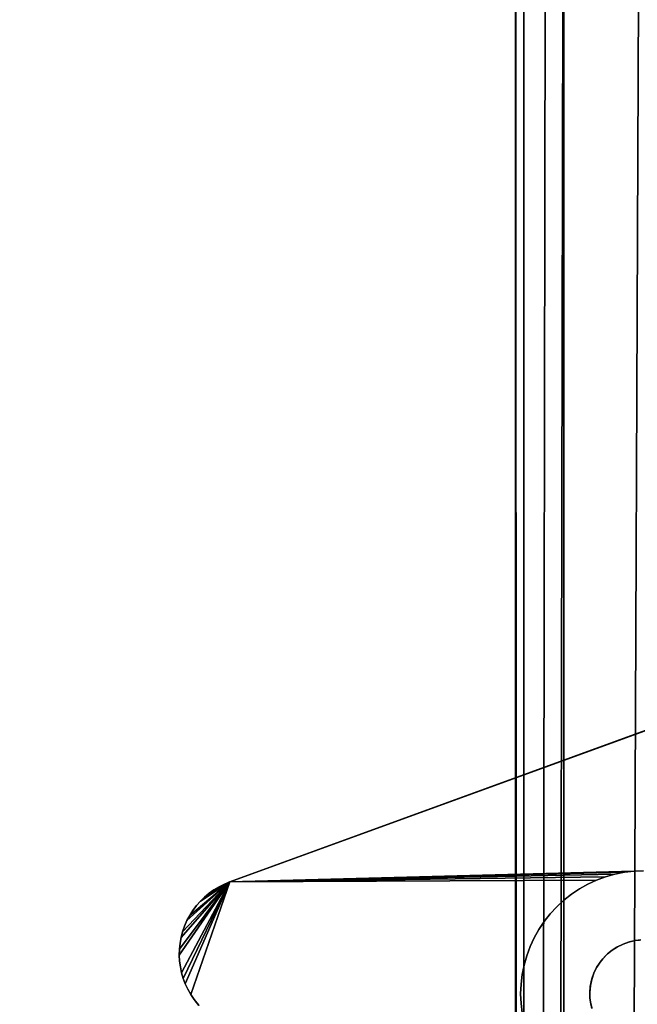
# Model space of a CAD drawing. Units: inches. Extents: x -44.1 to 44, y -25.6 to 25.7.
# Drawn here: x 35 to 36.6, y 19.8 to 22.3 of the extents above; entities that cross this region are included whole.
import ezdxf

# ---------------------------------------------------------------- set-up
doc = ezdxf.new("R2010")
doc.units = ezdxf.units.IN
doc.header["$MEASUREMENT"] = 0
doc.layers.add('SEAT-BASE', color=5, linetype='Continuous')
doc.layers.add('SEAT-INSIDEFABRIC', color=5, linetype='Continuous')

msp = doc.modelspace()

# ---------------------------------------------------------------- linework, layer by layer
at = {"layer": 'SEAT-BASE'}
for points, invisible_edges in [([(39.6734, 21.6051, 6.6914), (35.5347, 20.0987, 7.836), (39.1681, 21.4211, 8.2655)], 14), ([(39.6734, 21.6051, 6.6914), (36.5575, 20.1257, 7.6231), (35.5347, 20.0987, 7.836)], 1), ([(39.6734, 21.6051, 6.6914), (38.8746, 20.8925, 6.9978), (36.5575, 20.1257, 7.6231)], 14), ([(35.5347, 20.0987, 8.3822), (36.5748, 19.9515, 8.3822), (39.1681, 21.4211, 8.3822)], 3), ([(39.1681, 21.4211, 8.2655), (35.5347, 20.0987, 7.836), (35.5347, 20.0987, 8.3822)], 13), ([(39.1681, 21.4211, 8.2655), (35.5347, 20.0987, 8.3822), (39.1681, 21.4211, 8.3822)], 1), ([(36.5575, 20.1257, 7.6231), (38.8746, 20.8925, 6.9978), (36.5818, 20.1267, 7.618)], 3), ([(36.5297, 19.9413, 7.8376), (36.4628, 20.1029, 7.8376), (36.4857, 20.1115, 7.8376)], 13), ([(36.4628, 20.1029, 7.8376), (36.4628, 20.1029, 7.6469), (36.4857, 20.1115, 7.8376)], 2), ([(36.4857, 20.1115, 7.8376), (36.4628, 20.1029, 7.6469), (36.4857, 20.1115, 7.6406)], 1), ([(36.5092, 20.1181, 7.8376), (36.4857, 20.1115, 7.6406), (36.5092, 20.1181, 7.6345)], 1), ([(36.5457, 19.9467, 7.8376), (36.4857, 20.1115, 7.8376), (36.5092, 20.1181, 7.8376)], 13), ([(36.4857, 20.1115, 7.8376), (36.4857, 20.1115, 7.6406), (36.5092, 20.1181, 7.8376)], 2), ([(36.5297, 19.9413, 7.8376), (36.4857, 20.1115, 7.8376), (36.5457, 19.9467, 7.8376)], 3), ([(36.5457, 19.9467, 7.8376), (36.5092, 20.1181, 7.8376), (36.5332, 20.1228, 7.8376)], 13), ([(36.5092, 20.1181, 7.8376), (36.5092, 20.1181, 7.6345), (36.5332, 20.1228, 7.8376)], 2), ([(36.5332, 20.1228, 7.8376), (36.5092, 20.1181, 7.6345), (36.5332, 20.1228, 7.6287)], 1), ([(36.5605, 19.95, 7.8376), (36.5332, 20.1228, 7.8376), (36.5575, 20.1257, 7.8376)], 13), ([(36.5332, 20.1228, 7.8376), (36.5332, 20.1228, 7.6287), (36.5575, 20.1257, 7.8376)], 2), ([(36.5575, 20.1257, 7.8376), (36.5332, 20.1228, 7.6287), (36.5575, 20.1257, 7.6231)], 1), ([(36.5457, 19.9467, 7.8376), (36.5332, 20.1228, 7.8376), (36.5605, 19.95, 7.8376)], 3), ([(36.5818, 20.1267, 7.8376), (36.5575, 20.1257, 7.6231), (36.5818, 20.1267, 7.618)], 1), ([(36.5712, 19.9512, 7.8376), (36.5575, 20.1257, 7.8376), (36.5818, 20.1267, 7.8376)], 13), ([(36.5575, 20.1257, 7.8376), (36.5575, 20.1257, 7.6231), (36.5818, 20.1267, 7.8376)], 2), ([(36.5605, 19.95, 7.8376), (36.5575, 20.1257, 7.8376), (36.5712, 19.9512, 7.8376)], 3), ([(35.4067, 19.9134, 8.3822), (35.4075, 19.8982, 8.3822), (35.5347, 20.0987, 8.3822)], 14), ([(35.5347, 20.0987, 8.3822), (35.4071, 19.9283, 8.3822), (35.4067, 19.9134, 8.3822)], 13), ([(35.5347, 20.0987, 7.836), (35.4075, 19.8982, 7.9024), (35.4067, 19.9134, 7.8996)], 1), ([(35.5347, 20.0987, 7.836), (35.4071, 19.9283, 7.8964), (35.4086, 19.9433, 7.8931)], 12), ([(35.5347, 20.0987, 8.3822), (35.4086, 19.9433, 8.3822), (35.4071, 19.9283, 8.3822)], 13), ([(35.5347, 20.0987, 7.836), (35.4094, 19.8834, 7.905), (35.4075, 19.8982, 7.9024)], 13), ([(35.5347, 20.0987, 8.3822), (35.4075, 19.8982, 8.3822), (35.4094, 19.8834, 8.3822)], 13), ([(35.5347, 20.0987, 7.836), (35.4086, 19.9433, 7.8931), (35.4113, 19.9579, 7.8896)], 1), ([(35.4113, 19.9579, 8.3822), (35.4086, 19.9433, 8.3822), (35.5347, 20.0987, 8.3822)], 14), ([(35.5347, 20.0987, 8.3822), (35.4094, 19.8834, 8.3822), (35.4125, 19.8687, 8.3822)], 13), ([(35.4125, 19.8687, 7.9074), (35.4094, 19.8834, 7.905), (35.5347, 20.0987, 7.836)], 2), ([(35.5347, 20.0987, 8.3822), (35.4151, 19.9725, 8.3822), (35.4113, 19.9579, 8.3822)], 13), ([(35.4125, 19.8687, 8.3822), (35.4168, 19.8544, 8.3822), (35.5347, 20.0987, 8.3822)], 14), ([(35.5347, 20.0987, 7.836), (35.4151, 19.9725, 7.8859), (35.42, 19.9867, 7.882)], 12), ([(35.5347, 20.0987, 8.3822), (35.42, 19.9867, 8.3822), (35.4151, 19.9725, 8.3822)], 13), ([(35.5347, 20.0987, 8.3822), (35.4168, 19.8544, 8.3822), (35.422, 19.8402, 8.3822)], 13), ([(35.5347, 20.0987, 7.836), (35.42, 19.9867, 7.882), (35.426, 20.0004, 7.8779)], 1), ([(35.426, 20.0004, 8.3822), (35.42, 19.9867, 8.3822), (35.5347, 20.0987, 8.3822)], 14), ([(35.5347, 20.0987, 8.3822), (35.422, 19.8402, 8.3822), (35.4284, 19.8267, 8.3822)], 13), ([(35.4284, 19.8267, 7.9127), (35.422, 19.8402, 7.9113), (35.5347, 20.0987, 7.836)], 12), ([(35.5347, 20.0987, 8.3822), (35.4331, 20.0137, 8.3822), (35.426, 20.0004, 8.3822)], 13), ([(35.5347, 20.0987, 7.836), (35.4358, 19.8136, 7.9139), (35.4284, 19.8267, 7.9127)], 12), ([(35.4284, 19.8267, 8.3822), (35.4358, 19.8136, 8.3822), (35.5347, 20.0987, 8.3822)], 14), ([(35.5347, 20.0987, 8.3822), (35.4411, 20.0263, 8.3822), (35.4331, 20.0137, 8.3822)], 13), ([(35.5347, 20.0987, 7.836), (35.4331, 20.0137, 7.8739), (35.4411, 20.0263, 7.8697)], 12), ([(35.5347, 20.0987, 8.3822), (35.4358, 19.8136, 8.3822), (35.4441, 19.8012, 8.3822)], 13), ([(35.5347, 20.0987, 7.836), (35.4441, 19.8012, 7.9146), (35.4358, 19.8136, 7.9139)], 1), ([(35.5347, 20.0987, 7.836), (35.4411, 20.0263, 7.8697), (35.4502, 20.0384, 7.8654)], 13), ([(35.4502, 20.0384, 8.3822), (35.4411, 20.0263, 8.3822), (35.5347, 20.0987, 8.3822)], 14), ([(35.4553, 19.7872, 7.9152), (35.4441, 19.8012, 7.9146), (35.5347, 20.0987, 7.836)], 14), ([(35.5347, 20.0987, 8.3822), (35.4441, 19.8012, 8.3822), (35.4564, 19.7859, 8.3822)], 13), ([(35.5347, 20.0987, 8.3822), (35.4601, 20.0497, 8.3822), (35.4502, 20.0384, 8.3822)], 13), ([(35.4502, 20.0384, 7.8654), (35.4601, 20.0497, 7.8611), (35.5347, 20.0987, 7.836)], 12), ([(35.4553, 19.7872, 7.9152), (35.5347, 20.0987, 7.836), (36.2716, 19.791, 7.749)], 15), ([(35.5347, 20.0987, 8.3822), (35.4564, 19.7859, 8.3822), (36.4473, 19.7942, 8.3822)], 15), ([(35.5347, 20.0987, 8.3822), (35.4707, 20.0602, 8.3822), (35.4601, 20.0497, 8.3822)], 13), ([(35.4823, 20.0698, 8.3822), (35.4707, 20.0602, 8.3822), (35.5347, 20.0987, 8.3822)], 14), ([(35.5347, 20.0987, 8.3822), (35.4945, 20.0786, 8.3822), (35.4823, 20.0698, 8.3822)], 13), ([(35.5347, 20.0987, 8.3822), (35.5074, 20.0863, 8.3822), (35.4945, 20.0786, 8.3822)], 13), ([(35.4945, 20.0786, 7.8483), (35.5074, 20.0863, 8.3822), (35.5074, 20.0863, 7.8441)], 1), ([(35.4945, 20.0786, 7.8483), (35.4945, 20.0786, 8.3822), (35.5074, 20.0863, 8.3822)], 12), ([(35.5208, 20.093, 8.3822), (35.5074, 20.0863, 8.3822), (35.5347, 20.0987, 8.3822)], 2), ([(35.5074, 20.0863, 7.8441), (35.5074, 20.0863, 8.3822), (35.5208, 20.093, 8.3822)], 12), ([(35.5074, 20.0863, 7.8441), (35.5208, 20.093, 8.3822), (35.5208, 20.093, 7.84)], 1), ([(35.5208, 20.093, 7.84), (35.5347, 20.0987, 8.3822), (35.5347, 20.0987, 7.836)], 1), ([(35.5208, 20.093, 7.84), (35.5208, 20.093, 8.3822), (35.5347, 20.0987, 8.3822)], 12), ([(35.5347, 20.0987, 7.836), (36.4628, 20.1029, 7.6469), (36.4406, 20.0928, 7.6535)], 12), ([(35.5347, 20.0987, 7.836), (36.2793, 19.8881, 7.7277), (36.2745, 19.8641, 7.7336)], 13), ([(35.5347, 20.0987, 8.3822), (36.4627, 19.8815, 8.3822), (36.4717, 19.8955, 8.3822)], 13), ([(35.5347, 20.0987, 7.836), (36.3989, 20.0672, 7.6671), (36.3797, 20.0522, 7.6741)], 13), ([(35.5347, 20.0987, 8.3822), (36.5438, 19.9462, 8.3822), (36.5605, 19.95, 8.3822)], 13), ([(36.3301, 19.9984, 7.6951), (36.3165, 19.9781, 7.702), (35.5347, 20.0987, 7.836)], 14), ([(35.5347, 20.0987, 8.3822), (36.4457, 19.8188, 8.3822), (36.4473, 19.8367, 8.3822)], 13), ([(35.5347, 20.0987, 8.3822), (36.4934, 19.919, 8.3822), (36.5018, 19.9256, 8.3822)], 13), ([(35.5347, 20.0987, 7.836), (36.2716, 19.8399, 7.7391), (36.2706, 19.8155, 7.7442)], 13), ([(35.5347, 20.0987, 7.836), (36.3046, 19.9567, 7.7087), (36.2943, 19.9346, 7.7153)], 13), ([(35.5347, 20.0987, 8.3822), (36.4504, 19.8513, 8.3822), (36.456, 19.8676, 8.3822)], 13), ([(36.3797, 20.0522, 7.6741), (36.3618, 20.0355, 7.6811), (35.5347, 20.0987, 7.836)], 14), ([(35.5347, 20.0987, 8.3822), (36.5139, 19.9335, 8.3822), (36.5297, 19.9413, 8.3822)], 13), ([(35.5347, 20.0987, 7.836), (36.2706, 19.8155, 7.7442), (36.2716, 19.791, 7.749)], 13), ([(36.2943, 19.9346, 7.7153), (36.2859, 19.9116, 7.7217), (35.5347, 20.0987, 7.836)], 14), ([(36.4406, 20.0928, 7.6535), (36.4193, 20.0808, 7.6603), (35.5347, 20.0987, 7.836)], 14), ([(35.5347, 20.0987, 7.836), (36.3452, 20.0175, 7.6881), (36.3301, 19.9984, 7.6951)], 13), ([(36.4461, 19.8048, 8.3822), (36.4457, 19.8188, 8.3822), (35.5347, 20.0987, 8.3822)], 14), ([(36.4783, 19.9039, 8.3822), (36.4856, 19.9117, 8.3822), (35.5347, 20.0987, 8.3822)], 14), ([(36.456, 19.8676, 8.3822), (36.4627, 19.8815, 8.3822), (35.5347, 20.0987, 8.3822)], 14), ([(36.4473, 19.8367, 8.3822), (36.4504, 19.8513, 8.3822), (35.5347, 20.0987, 8.3822)], 14), ([(36.5297, 19.9413, 8.3822), (36.5438, 19.9462, 8.3822), (35.5347, 20.0987, 8.3822)], 14), ([(35.5347, 20.0987, 7.836), (36.3165, 19.9781, 7.702), (36.3046, 19.9567, 7.7087)], 13), ([(36.5605, 19.95, 8.3822), (36.5748, 19.9515, 8.3822), (35.5347, 20.0987, 8.3822)], 14), ([(35.5347, 20.0987, 7.836), (36.2859, 19.9116, 7.7217), (36.2793, 19.8881, 7.7277)], 13), ([(36.2745, 19.8641, 7.7336), (36.2716, 19.8399, 7.7391), (35.5347, 20.0987, 7.836)], 14), ([(35.5347, 20.0987, 7.836), (36.4193, 20.0808, 7.6603), (36.3989, 20.0672, 7.6671)], 13), ([(35.5347, 20.0987, 7.836), (36.3618, 20.0355, 7.6811), (36.3452, 20.0175, 7.6881)], 13), ([(36.5018, 19.9256, 8.3822), (36.5139, 19.9335, 8.3822), (35.5347, 20.0987, 8.3822)], 14), ([(36.4717, 19.8955, 8.3822), (36.4783, 19.9039, 8.3822), (35.5347, 20.0987, 8.3822)], 14), ([(35.5347, 20.0987, 8.3822), (36.4473, 19.7942, 8.3822), (36.4461, 19.8048, 8.3822)], 13), ([(35.5347, 20.0987, 8.3822), (36.4856, 19.9117, 8.3822), (36.4934, 19.919, 8.3822)], 13), ([(36.5018, 19.9256, 7.8376), (36.3989, 20.0672, 7.8376), (36.4193, 20.0808, 7.8376)], 13), ([(36.3989, 20.0672, 7.8376), (36.3989, 20.0672, 7.6671), (36.4193, 20.0808, 7.8376)], 2), ([(36.4193, 20.0808, 7.8376), (36.3989, 20.0672, 7.6671), (36.4193, 20.0808, 7.6603)], 1), ([(36.5155, 19.9344, 7.8376), (36.4193, 20.0808, 7.8376), (36.4406, 20.0928, 7.8376)], 13), ([(36.4193, 20.0808, 7.8376), (36.4193, 20.0808, 7.6603), (36.4406, 20.0928, 7.8376)], 2), ([(36.4406, 20.0928, 7.8376), (36.4193, 20.0808, 7.6603), (36.4406, 20.0928, 7.6535)], 1), ([(36.5018, 19.9256, 7.8376), (36.4193, 20.0808, 7.8376), (36.5155, 19.9344, 7.8376)], 3), ([(36.4628, 20.1029, 7.8376), (36.4406, 20.0928, 7.6535), (36.4628, 20.1029, 7.6469)], 1), ([(36.5155, 19.9344, 7.8376), (36.4406, 20.0928, 7.8376), (36.4628, 20.1029, 7.8376)], 13), ([(36.4406, 20.0928, 7.8376), (36.4406, 20.0928, 7.6535), (36.4628, 20.1029, 7.8376)], 2), ([(36.5155, 19.9344, 7.8376), (36.4628, 20.1029, 7.8376), (36.5297, 19.9413, 7.8376)], 3), ([(35.4601, 20.0497, 7.8611), (35.4601, 20.0497, 8.3822), (35.4707, 20.0602, 8.3822)], 12), ([(35.4601, 20.0497, 7.8611), (35.4707, 20.0602, 8.3822), (35.4707, 20.0602, 7.8568)], 1), ([(35.4707, 20.0602, 7.8568), (35.4823, 20.0698, 8.3822), (35.4823, 20.0698, 7.8525)], 1), ([(35.4707, 20.0602, 7.8568), (35.4707, 20.0602, 8.3822), (35.4823, 20.0698, 8.3822)], 12), ([(35.4823, 20.0698, 7.8525), (35.4823, 20.0698, 8.3822), (35.4945, 20.0786, 8.3822)], 12), ([(35.4823, 20.0698, 7.8525), (35.4945, 20.0786, 8.3822), (35.4945, 20.0786, 7.8483)], 1), ([(36.3989, 20.0672, 7.8376), (36.3797, 20.0522, 7.6741), (36.3989, 20.0672, 7.6671)], 1), ([(36.4903, 19.9163, 7.8376), (36.3797, 20.0522, 7.8376), (36.3989, 20.0672, 7.8376)], 13), ([(36.3797, 20.0522, 7.8376), (36.3797, 20.0522, 7.6741), (36.3989, 20.0672, 7.8376)], 2), ([(36.4903, 19.9163, 7.8376), (36.3989, 20.0672, 7.8376), (36.5018, 19.9256, 7.8376)], 3), ([(35.4411, 20.0263, 7.8697), (35.4502, 20.0384, 8.3822), (35.4502, 20.0384, 7.8654)], 1), ([(35.4411, 20.0263, 7.8697), (35.4411, 20.0263, 8.3822), (35.4502, 20.0384, 8.3822)], 12), ([(35.4502, 20.0384, 7.8654), (35.4502, 20.0384, 8.3822), (35.4601, 20.0497, 8.3822)], 12), ([(35.4502, 20.0384, 7.8654), (35.4601, 20.0497, 8.3822), (35.4601, 20.0497, 7.8611)], 1), ([(36.3618, 20.0355, 7.8376), (36.3452, 20.0175, 7.6881), (36.3618, 20.0355, 7.6811)], 1), ([(36.3452, 20.0175, 7.8376), (36.3618, 20.0355, 7.8376), (36.4903, 19.9163, 7.8376)], 14), ([(36.3452, 20.0175, 7.8376), (36.3452, 20.0175, 7.6881), (36.3618, 20.0355, 7.8376)], 2), ([(36.4903, 19.9163, 7.8376), (36.3618, 20.0355, 7.8376), (36.3797, 20.0522, 7.8376)], 13), ([(36.3618, 20.0355, 7.8376), (36.3618, 20.0355, 7.6811), (36.3797, 20.0522, 7.8376)], 2), ([(36.3797, 20.0522, 7.8376), (36.3618, 20.0355, 7.6811), (36.3797, 20.0522, 7.6741)], 1), ([(35.426, 20.0004, 7.8779), (35.4331, 20.0137, 8.3822), (35.4331, 20.0137, 7.8739)], 1), ([(35.426, 20.0004, 7.8779), (35.426, 20.0004, 8.3822), (35.4331, 20.0137, 8.3822)], 12), ([(35.4331, 20.0137, 7.8739), (35.4331, 20.0137, 8.3822), (35.4411, 20.0263, 8.3822)], 12), ([(35.4331, 20.0137, 7.8739), (35.4411, 20.0263, 8.3822), (35.4411, 20.0263, 7.8697)], 1), ([(36.3452, 20.0175, 7.8376), (36.3301, 19.9984, 7.6951), (36.3452, 20.0175, 7.6881)], 1), ([(36.4783, 19.9039, 7.8376), (36.3301, 19.9984, 7.8376), (36.3452, 20.0175, 7.8376)], 13), ([(36.3301, 19.9984, 7.8376), (36.3301, 19.9984, 7.6951), (36.3452, 20.0175, 7.8376)], 2), ([(36.4783, 19.9039, 7.8376), (36.3452, 20.0175, 7.8376), (36.4903, 19.9163, 7.8376)], 3), ([(35.4151, 19.9725, 7.8859), (35.42, 19.9867, 8.3822), (35.42, 19.9867, 7.882)], 1), ([(35.4151, 19.9725, 7.8859), (35.4151, 19.9725, 8.3822), (35.42, 19.9867, 8.3822)], 12), ([(35.42, 19.9867, 7.882), (35.426, 20.0004, 8.3822), (35.426, 20.0004, 7.8779)], 1), ([(35.42, 19.9867, 7.882), (35.42, 19.9867, 8.3822), (35.426, 20.0004, 8.3822)], 12), ([(36.3301, 19.9984, 7.8376), (36.3165, 19.9781, 7.702), (36.3301, 19.9984, 7.6951)], 1), ([(36.3165, 19.9781, 7.8376), (36.3165, 19.9781, 7.702), (36.3301, 19.9984, 7.8376)], 2), ([(36.4717, 19.8955, 7.8376), (36.3165, 19.9781, 7.8376), (36.3301, 19.9984, 7.8376)], 13), ([(36.4717, 19.8955, 7.8376), (36.3301, 19.9984, 7.8376), (36.4783, 19.9039, 7.8376)], 3), ([(35.4086, 19.9433, 7.8931), (35.4113, 19.9579, 8.3822), (35.4113, 19.9579, 7.8896)], 1), ([(35.4086, 19.9433, 7.8931), (35.4086, 19.9433, 8.3822), (35.4113, 19.9579, 8.3822)], 12), ([(35.4113, 19.9579, 7.8896), (35.4151, 19.9725, 8.3822), (35.4151, 19.9725, 7.8859)], 1), ([(35.4113, 19.9579, 7.8896), (35.4113, 19.9579, 8.3822), (35.4151, 19.9725, 8.3822)], 12), ([(36.4636, 19.8831, 7.8376), (36.2943, 19.9346, 7.8376), (36.3046, 19.9567, 7.8376)], 13), ([(36.2943, 19.9346, 7.8376), (36.2943, 19.9346, 7.7153), (36.3046, 19.9567, 7.8376)], 2), ([(36.3046, 19.9567, 7.8376), (36.2943, 19.9346, 7.7153), (36.3046, 19.9567, 7.7087)], 1), ([(36.3165, 19.9781, 7.8376), (36.3046, 19.9567, 7.7087), (36.3165, 19.9781, 7.702)], 1), ([(36.3046, 19.9567, 7.8376), (36.3046, 19.9567, 7.7087), (36.3165, 19.9781, 7.8376)], 2), ([(36.4636, 19.8831, 7.8376), (36.3046, 19.9567, 7.8376), (36.3165, 19.9781, 7.8376)], 13), ([(36.4636, 19.8831, 7.8376), (36.3165, 19.9781, 7.8376), (36.4717, 19.8955, 7.8376)], 3), ([(35.4071, 19.9283, 7.8964), (35.4086, 19.9433, 8.3822), (35.4086, 19.9433, 7.8931)], 1), ([(35.4071, 19.9283, 7.8964), (35.4071, 19.9283, 8.3822), (35.4086, 19.9433, 8.3822)], 12), ([(36.456, 19.8676, 7.8376), (36.2859, 19.9116, 7.8376), (36.2943, 19.9346, 7.8376)], 13), ([(36.2859, 19.9116, 7.8376), (36.2859, 19.9116, 7.7217), (36.2943, 19.9346, 7.8376)], 2), ([(36.2943, 19.9346, 7.8376), (36.2859, 19.9116, 7.7217), (36.2943, 19.9346, 7.7153)], 1), ([(36.456, 19.8676, 7.8376), (36.2943, 19.9346, 7.8376), (36.4636, 19.8831, 7.8376)], 3), ([(36.5155, 19.9344, 7.8376), (36.5139, 19.9335, 8.3822), (36.5018, 19.9256, 7.8376)], 2), ([(36.5018, 19.9256, 7.8376), (36.5139, 19.9335, 8.3822), (36.5018, 19.9256, 8.3822)], 1), ([(36.5155, 19.9344, 7.8376), (36.5297, 19.9413, 8.3822), (36.5139, 19.9335, 8.3822)], 1), ([(36.5297, 19.9413, 7.8376), (36.5297, 19.9413, 8.3822), (36.5155, 19.9344, 7.8376)], 2), ([(36.5457, 19.9467, 7.8376), (36.5438, 19.9462, 8.3822), (36.5297, 19.9413, 7.8376)], 2), ([(36.5297, 19.9413, 7.8376), (36.5438, 19.9462, 8.3822), (36.5297, 19.9413, 8.3822)], 1), ([(36.5457, 19.9467, 7.8376), (36.5605, 19.95, 8.3822), (36.5438, 19.9462, 8.3822)], 1), ([(36.5605, 19.95, 7.8376), (36.5605, 19.95, 8.3822), (36.5457, 19.9467, 7.8376)], 2), ([(36.5605, 19.95, 7.8376), (36.5748, 19.9515, 8.3822), (36.5605, 19.95, 8.3822)], 1), ([(36.5712, 19.9512, 7.8376), (36.5748, 19.9515, 8.3822), (36.5605, 19.95, 7.8376)], 2), ([(35.4067, 19.9134, 7.8996), (35.4071, 19.9283, 8.3822), (35.4071, 19.9283, 7.8964)], 1), ([(35.4067, 19.9134, 7.8996), (35.4067, 19.9134, 8.3822), (35.4071, 19.9283, 8.3822)], 12), ([(35.4075, 19.8982, 7.9024), (35.4075, 19.8982, 8.3822), (35.4067, 19.9134, 8.3822)], 12), ([(35.4075, 19.8982, 7.9024), (35.4067, 19.9134, 8.3822), (35.4067, 19.9134, 7.8996)], 1), ([(36.4509, 19.8531, 7.8376), (36.2793, 19.8881, 7.8376), (36.2859, 19.9116, 7.8376)], 13), ([(36.2793, 19.8881, 7.8376), (36.2793, 19.8881, 7.7277), (36.2859, 19.9116, 7.8376)], 2), ([(36.2859, 19.9116, 7.8376), (36.2793, 19.8881, 7.7277), (36.2859, 19.9116, 7.7217)], 1), ([(36.4509, 19.8531, 7.8376), (36.2859, 19.9116, 7.8376), (36.456, 19.8676, 7.8376)], 3), ([(35.4094, 19.8834, 7.905), (35.4075, 19.8982, 8.3822), (35.4075, 19.8982, 7.9024)], 1), ([(35.4094, 19.8834, 7.905), (35.4094, 19.8834, 8.3822), (35.4075, 19.8982, 8.3822)], 12), ([(35.4125, 19.8687, 7.9074), (35.4125, 19.8687, 8.3822), (35.4094, 19.8834, 8.3822)], 12), ([(35.4125, 19.8687, 7.9074), (35.4094, 19.8834, 8.3822), (35.4094, 19.8834, 7.905)], 1), ([(36.2793, 19.8881, 7.8376), (36.2745, 19.8641, 7.7336), (36.2793, 19.8881, 7.7277)], 1), ([(36.4509, 19.8531, 7.8376), (36.2745, 19.8641, 7.8376), (36.2793, 19.8881, 7.8376)], 13), ([(36.2745, 19.8641, 7.8376), (36.2745, 19.8641, 7.7336), (36.2793, 19.8881, 7.8376)], 2), ([(36.4636, 19.8831, 7.8376), (36.4627, 19.8815, 8.3822), (36.456, 19.8676, 7.8376)], 2), ([(36.456, 19.8676, 7.8376), (36.4627, 19.8815, 8.3822), (36.456, 19.8676, 8.3822)], 1), ([(36.4636, 19.8831, 7.8376), (36.4717, 19.8955, 8.3822), (36.4627, 19.8815, 8.3822)], 1), ([(36.4717, 19.8955, 7.8376), (36.4717, 19.8955, 8.3822), (36.4636, 19.8831, 7.8376)], 2), ([(36.4717, 19.8955, 7.8376), (36.4783, 19.9039, 8.3822), (36.4717, 19.8955, 8.3822)], 1), ([(36.4783, 19.9039, 7.8376), (36.4783, 19.9039, 8.3822), (36.4717, 19.8955, 7.8376)], 2), ([(35.4168, 19.8544, 7.9094), (35.4168, 19.8544, 8.3822), (35.4125, 19.8687, 8.3822)], 12), ([(35.4168, 19.8544, 7.9094), (35.4125, 19.8687, 8.3822), (35.4125, 19.8687, 7.9074)], 1), ([(36.4468, 19.8337, 7.8376), (36.2716, 19.8399, 7.8376), (36.2745, 19.8641, 7.8376)], 13), ([(36.2716, 19.8399, 7.8376), (36.2716, 19.8399, 7.7391), (36.2745, 19.8641, 7.8376)], 2), ([(36.2745, 19.8641, 7.8376), (36.2716, 19.8399, 7.7391), (36.2745, 19.8641, 7.7336)], 1), ([(36.4468, 19.8337, 7.8376), (36.2745, 19.8641, 7.8376), (36.4509, 19.8531, 7.8376)], 3), ([(36.4509, 19.8531, 7.8376), (36.456, 19.8676, 8.3822), (36.4504, 19.8513, 8.3822)], 1), ([(36.456, 19.8676, 7.8376), (36.456, 19.8676, 8.3822), (36.4509, 19.8531, 7.8376)], 2), ([(35.422, 19.8402, 7.9113), (35.4168, 19.8544, 8.3822), (35.4168, 19.8544, 7.9094)], 1), ([(35.422, 19.8402, 7.9113), (35.422, 19.8402, 8.3822), (35.4168, 19.8544, 8.3822)], 12), ([(35.4284, 19.8267, 7.9127), (35.4284, 19.8267, 8.3822), (35.422, 19.8402, 8.3822)], 12), ([(35.4284, 19.8267, 7.9127), (35.422, 19.8402, 8.3822), (35.422, 19.8402, 7.9113)], 1), ([(36.2716, 19.8399, 7.8376), (36.2706, 19.8155, 7.7442), (36.2716, 19.8399, 7.7391)], 1), ([(36.2706, 19.8155, 7.8376), (36.2706, 19.8155, 7.7442), (36.2716, 19.8399, 7.8376)], 2), ([(36.4468, 19.8337, 7.8376), (36.2706, 19.8155, 7.8376), (36.2716, 19.8399, 7.8376)], 13), ([(36.4457, 19.8155, 7.8376), (36.2706, 19.8155, 7.8376), (36.4468, 19.8337, 7.8376)], 3), ([(36.4509, 19.8531, 7.8376), (36.4504, 19.8513, 8.3822), (36.4468, 19.8337, 7.8376)], 2), ([(36.4468, 19.8337, 7.8376), (36.4504, 19.8513, 8.3822), (36.4473, 19.8367, 8.3822)], 1), ([(35.4358, 19.8136, 7.9139), (35.4284, 19.8267, 8.3822), (35.4284, 19.8267, 7.9127)], 1), ([(35.4358, 19.8136, 7.9139), (35.4358, 19.8136, 8.3822), (35.4284, 19.8267, 8.3822)], 12), ([(35.4441, 19.8012, 7.9146), (35.4441, 19.8012, 8.3822), (35.4358, 19.8136, 8.3822)], 12), ([(35.4441, 19.8012, 7.9146), (35.4358, 19.8136, 8.3822), (35.4358, 19.8136, 7.9139)], 1), ([(36.4457, 19.8155, 7.8376), (36.2716, 19.791, 7.8376), (36.2706, 19.8155, 7.8376)], 13), ([(36.2716, 19.791, 7.8376), (36.2716, 19.791, 7.749), (36.2706, 19.8155, 7.8376)], 2), ([(36.2706, 19.8155, 7.8376), (36.2716, 19.791, 7.749), (36.2706, 19.8155, 7.7442)], 1), ([(36.4461, 19.8048, 7.8376), (36.2716, 19.791, 7.8376), (36.4457, 19.8155, 7.8376)], 3), ([(36.4461, 19.8048, 7.8376), (36.4457, 19.8188, 8.3822), (36.4461, 19.8048, 8.3822)], 1), ([(36.4457, 19.8155, 7.8376), (36.4457, 19.8188, 8.3822), (36.4461, 19.8048, 7.8376)], 2), ([(35.4553, 19.7872, 7.9152), (35.4441, 19.8012, 8.3822), (35.4441, 19.8012, 7.9146)], 1), ([(35.4553, 19.7872, 7.9152), (35.4564, 19.7859, 8.3822), (35.4441, 19.8012, 8.3822)], 12), ([(35.4553, 19.7872, 7.9152), (36.2716, 19.791, 7.749), (36.2745, 19.7668, 7.7533)], 13), ([(36.4509, 19.7781, 8.3822), (36.4473, 19.7942, 8.3822), (35.4564, 19.7859, 8.3822)], 14), ([(36.4461, 19.8048, 7.8376), (36.2745, 19.7668, 7.8376), (36.2716, 19.791, 7.8376)], 13), ([(36.2716, 19.791, 7.8376), (36.2745, 19.7668, 7.7533), (36.2716, 19.791, 7.749)], 1), ([(36.2745, 19.7668, 7.8376), (36.2745, 19.7668, 7.7533), (36.2716, 19.791, 7.8376)], 2), ([(36.4473, 19.7942, 7.8376), (36.2745, 19.7668, 7.8376), (36.4461, 19.8048, 7.8376)], 3), ([(36.4473, 19.7942, 7.8376), (36.2792, 19.7428, 7.8376), (36.2745, 19.7668, 7.8376)], 13), ([(36.4504, 19.7799, 7.8376), (36.2792, 19.7428, 7.8376), (36.4473, 19.7942, 7.8376)], 3), ([(36.4461, 19.8048, 7.8376), (36.4461, 19.8048, 8.3822), (36.4473, 19.7942, 7.8376)], 2), ([(36.4473, 19.7942, 7.8376), (36.4461, 19.8048, 8.3822), (36.4473, 19.7942, 8.3822)], 1), ([(36.4504, 19.7799, 7.8376), (36.4473, 19.7942, 8.3822), (36.4509, 19.7781, 8.3822)], 1), ([(36.4473, 19.7942, 7.8376), (36.4473, 19.7942, 8.3822), (36.4504, 19.7799, 7.8376)], 2)]:
    msp.add_3dface(points, dxfattribs=dict(at, invisible_edges=invisible_edges))
for points in [[(35.5347, 20.0987, 7.836), (36.5575, 20.1257, 7.6231), (36.5332, 20.1228, 7.6287)], [(35.5347, 20.0987, 7.836), (36.5332, 20.1228, 7.6287), (36.5092, 20.1181, 7.6345)], [(36.5092, 20.1181, 7.6345), (36.4857, 20.1115, 7.6406), (35.5347, 20.0987, 7.836)], [(35.5347, 20.0987, 7.836), (36.4857, 20.1115, 7.6406), (36.4628, 20.1029, 7.6469)], [(35.4067, 19.9134, 7.8996), (35.4071, 19.9283, 7.8964), (35.5347, 20.0987, 7.836)], [(35.4113, 19.9579, 7.8896), (35.4151, 19.9725, 7.8859), (35.5347, 20.0987, 7.836)], [(35.5347, 20.0987, 7.836), (35.4168, 19.8544, 7.9094), (35.4125, 19.8687, 7.9074)], [(35.5347, 20.0987, 7.836), (35.422, 19.8402, 7.9113), (35.4168, 19.8544, 7.9094)], [(35.426, 20.0004, 7.8779), (35.4331, 20.0137, 7.8739), (35.5347, 20.0987, 7.836)], [(35.5347, 20.0987, 7.836), (35.4601, 20.0497, 7.8611), (35.4707, 20.0602, 7.8568)], [(35.5347, 20.0987, 7.836), (35.4707, 20.0602, 7.8568), (35.4823, 20.0698, 7.8525)], [(35.4823, 20.0698, 7.8525), (35.4945, 20.0786, 7.8483), (35.5347, 20.0987, 7.836)], [(35.5347, 20.0987, 7.836), (35.4945, 20.0786, 7.8483), (35.5074, 20.0863, 7.8441)], [(35.5347, 20.0987, 7.836), (35.5074, 20.0863, 7.8441), (35.5208, 20.093, 7.84)], [(36.4903, 19.9163, 7.8376), (36.4856, 19.9117, 8.3822), (36.4783, 19.9039, 7.8376)], [(36.4783, 19.9039, 7.8376), (36.4856, 19.9117, 8.3822), (36.4783, 19.9039, 8.3822)], [(36.4903, 19.9163, 7.8376), (36.4934, 19.919, 8.3822), (36.4856, 19.9117, 8.3822)], [(36.4903, 19.9163, 7.8376), (36.5018, 19.9256, 8.3822), (36.4934, 19.919, 8.3822)], [(36.5018, 19.9256, 7.8376), (36.5018, 19.9256, 8.3822), (36.4903, 19.9163, 7.8376)], [(36.4468, 19.8337, 7.8376), (36.4473, 19.8367, 8.3822), (36.4457, 19.8188, 8.3822)], [(36.4468, 19.8337, 7.8376), (36.4457, 19.8188, 8.3822), (36.4457, 19.8155, 7.8376)]]:
    msp.add_3dface(points, dxfattribs=at)
at = {"layer": 'SEAT-INSIDEFABRIC'}
for points in [[(36.2577, 23.3088, 17.6243), (36.2787, 23.3304, 17.4914), (36.2786, -23.402, 17.4909)], [(36.2786, -23.402, 17.4909), (36.2787, 23.3304, 17.4914), (36.3798, 23.338, 17.4422)], [(36.3798, 23.338, 17.4422), (36.3803, -23.41, 17.4419), (36.2786, -23.402, 17.4909)], [(36.3803, -23.41, 17.4419), (36.3798, 23.338, 17.4422), (36.5727, 23.3322, 17.4375)], [(36.2786, -23.402, 17.4909), (36.2587, -23.3847, 17.6241), (36.2577, 23.3088, 17.6243)], [(36.3335, 23.0807, 18.0705), (36.2577, 23.3088, 17.6243), (36.2587, -23.3847, 17.6241)]]:
    msp.add_3dface(points, dxfattribs=at)
for points, invisible_edges in [([(36.5727, 23.3322, 17.4375), (36.7556, -22.894, 17.4328), (36.3803, -23.41, 17.4419)], 1), ([(36.2587, -23.3847, 17.6241), (36.34, -23.152, 18.1017), (36.3335, 23.0807, 18.0705)], 2), ([(37.7838, 22.886, 24.9055), (36.3335, 23.0807, 18.0705), (36.34, -23.152, 18.1017)], 15), ([(41.4954, -17.6235, 8.382), (18.0083, -20.086, 8.3822), (19.9166, 22.9315, 8.3822)], 15), ([(41.4954, -17.6235, 8.382), (19.9166, 22.9315, 8.3822), (41.5375, 17.6578, 8.3821)], 15), ([(37.419, 22.7358, 8.3823), (41.5375, 17.6578, 8.3821), (19.9166, 22.9315, 8.3822)], 15), ([(37.7901, -22.9624, 24.9341), (37.7838, 22.886, 24.9055), (36.34, -23.152, 18.1017)], 15), ([(19.5786, 22.7151, 17.4355), (38.7617, 22.1409, 17.4354), (37.6724, 22.7544, 17.4348)], 15), ([(38.7617, 22.1409, 17.4354), (19.5786, 22.7151, 17.4355), (20.6186, 4.1949, 17.4358)], 15), ([(38.7617, 22.1409, 17.4354), (20.6186, 4.1949, 17.4358), (41.2035, 19.1426, 17.4353)], 15)]:
    msp.add_3dface(points, dxfattribs=dict(at, invisible_edges=invisible_edges))

doc.saveas('drawing.dxf')
